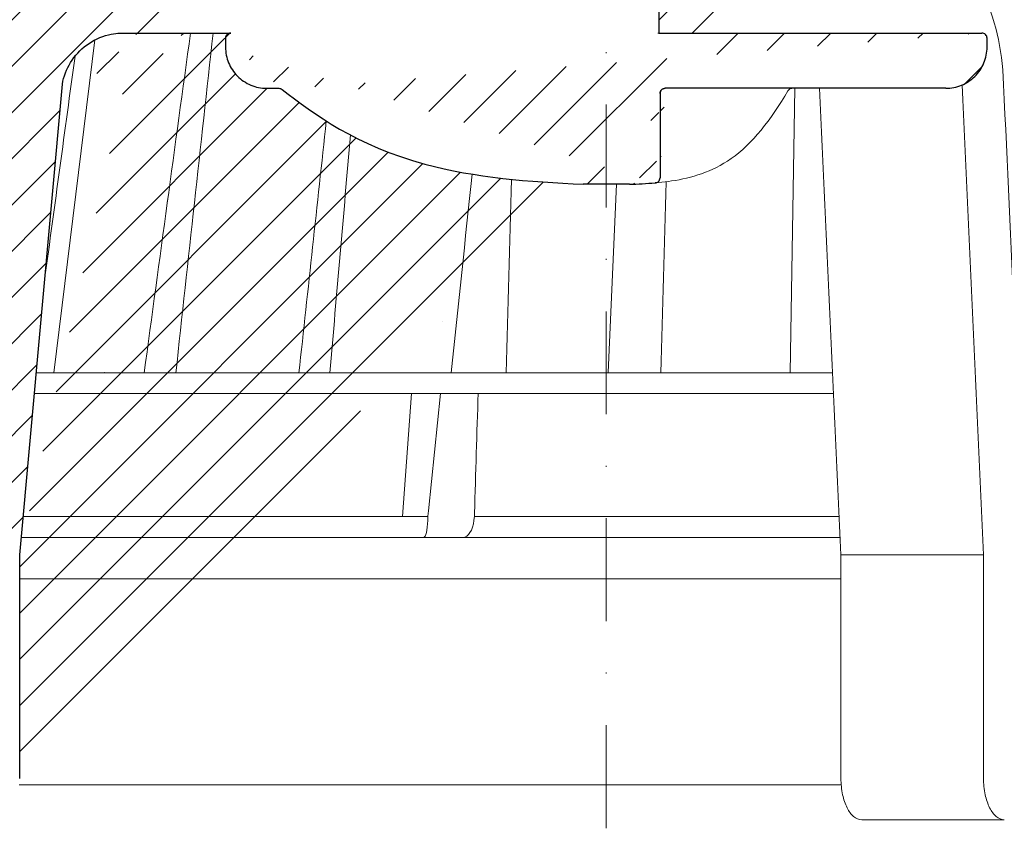
# Model space of a CAD drawing. Units: millimetres. Extents: x -5974 to 22349, y -405 to 26341.
# Drawn here: x 285 to 381, y 21279 to 21357 of the extents above; entities that cross this region are included whole.
import ezdxf

# ---------------------------------------------------------------- set-up
doc = ezdxf.new("R2010")
doc.units = ezdxf.units.MM
doc.linetypes.add('DASHDOT2', pattern=[0.5, 0.25, -0.125, 0, -0.125])
doc.layers.add('TOPWET_KOŠ', color=241, linetype='Continuous', lineweight=13)
doc.layers.add('TOPWET_TENKOU', color=142, linetype='Continuous', lineweight=13)
pattern_1 = [(45, (2.864908310584724e-11, 12100.00000068766), (-2.245064030267288, 2.245064030267288), [])]

# ---------------------------------------------------------------- blocks, each defined once
blk = doc.blocks.new('TOPWET_KOŠ_75_125')
at = {"layer": 'TOPWET_KOŠ', "ltscale": 40}
h = blk.add_hatch(dxfattribs=at)
h.set_pattern_fill('LINE', color=256, angle=45)
h.set_pattern_definition([(45, (-431.6812566554627, -19469.4732003), (-2.245064030267288, 2.245064030267288), [])])
edge = h.paths.add_edge_path()
edge.add_line((31.2255751918301, 73.09893293755522), (31.2255751918301, 64.0365206330498))
edge.add_line((31.2255751918301, 64.0365206330498), (37.00038763933662, 64.0365206422066))
edge.add_line((37.00038763933662, 64.0365206422066), (37.00038763933753, 61.0365206330498))
edge.add_line((37.00038763933753, 61.0365206330498), (5.10038759514282, 61.03652063304617))
edge.add_line((5.10038759514282, 61.03652063304617), (5.10038759514282, 53.03652063282425))
edge.add_line((5.10038759514282, 53.03652063282425), (36.50038767239039, 53.03652063282425))
edge.add_line((33.00038768101967, 47.67186447880522), (5.717807177451505, 47.67186447880522))
edge.add_spline(control_points=[(33.00038768101967, 47.67186447880522), (33.52481255043222, 47.67186447880522), (34.04415458527819, 47.77499752013318), (35.00372822366171, 48.17175596291781), (35.4364022989912, 48.45783807340922), (36.18450238251899, 49.19251116342275), (36.48698607339429, 49.63976926798205), (36.89578113508287, 50.62074096809738), (37.00038768176091, 51.14370655630773), (37.00038768176091, 51.67186447880522)], knot_values=[-0.630331423215619, -0.630331423215619, -0.630331423215619, -0.630331423215619, -0.4730039623937672, -0.4730039623937672, -0.3188223629230527, -0.3188223629230527, -0.1584473767487693, -0.1584473767487693, 0, 0, 0, 0], degree=3, periodic=0)
edge.add_line((37.00038763933389, 51.67186447880522), (37.00038763933389, 52.53652063282425))
edge.add_arc((36.50038769975345, 52.53652069933014), 0.4999999334941101, 359.9999923789863, 450.0000031355233)
edge.add_spline(control_points=[(-31.51160329796403, 47.56640774912012), (-28.42271777491351, 45.1617958180359), (-24.30386410277242, 42.11523037038205), (-12.71973782418991, 38.97449442593279), (-7.501075484437024, 38.597444610401), (-2.249612260486174, 38.33867641775214)], knot_values=[-3.728089403907972, -3.728089403907972, -3.728089403907972, -3.728089403907972, -1.577350445304785, -1.577350445304785, 0, 0, 0, 0], degree=3, periodic=0)
edge.add_spline(control_points=[(2.250387539161238, 38.33867641775214), (3.084179777397367, 38.37976190218251), (3.917144517551606, 38.42383947530834), (4.74814313871957, 38.47423509770306)], knot_values=[-2.035590059301482, -2.035590059301482, -2.035590059301482, -2.035590059301482, -1.898844882753666, -1.898844882753666, -1.898844882753666, -1.898844882753666], degree=3, periodic=0)
edge.add_line((5.217879367223759, 47.17186447880522), (5.217879367222849, 38.97331797161678))
edge.add_arc((5.717734327095059, 47.1720095032033), 0.4998549809099329, 89.99164954212357, 180.0166233935509)
edge.add_line((2.250387539163057, 38.33867641775214), (-2.249612360659739, 38.33867641775214))
edge.add_spline(control_points=[(5.084171983115993, 38.50642207831334), (4.940780211705714, 38.49285803942985), (4.842923923558374, 38.48323782348598), (4.787447186417012, 38.47776266645087), (4.779816942809703, 38.47700736651313), (4.772247712289754, 38.47625756317575), (4.770365796404803, 38.47607093955594), (4.768506970138333, 38.4758865076692), (4.768047889348964, 38.47584093334808), (4.767598087180886, 38.47579626846345), (4.767487926119429, 38.47578532664193), (4.767381688710884, 38.47577477319282), (4.767356098523123, 38.47577223076223), (4.767332276642264, 38.47576986386775), (4.767326757795672, 38.47576931548974), (4.767322071702438, 38.47576884984301), (4.767321105745395, 38.47576875385494), (4.767320542054222, 38.47576869784098), (4.767320500414826, 38.47576869370096), (4.767320699533229, 38.47576871348792), (4.76732092633938, 38.47576873602884), (4.767321281303339, 38.47576877130268), (4.767321367953627, 38.47576877991378), (4.767311031966528, 38.47576775275229), (4.754544476006231, 38.47462308817558), (4.74814307689212, 38.47423487675769)], knot_values=[0, 0, 0, 0, 0.09633389400043205, 0.09633389400043205, 0.1178485758355179, 0.1178485758355179, 0.1285869814674128, 0.1285869814674128, 0.1339278270033399, 0.1339278270033399, 0.1365818024865494, 0.1365818024865494, 0.1379003244163519, 0.1379003244163519, 0.1385553423850894, 0.1385553423850894, 0.1388807386995, 0.1388807386995, 0.1390423866959046, 0.1390423866959046, 0.1391909471062767, 0.1391909471062767, 0.1392020891371316, 0.1392020891371316, 0.1411260370795019, 0.1411260370795019, 0.1411260370795019, 0.1411260370795019], degree=3, periodic=0)
edge.add_spline(control_points=[(-36.99967682150964, 51.67186447880158), (-36.99967682152055, 51.14744092340334), (-36.8965441187047, 50.62810023384736), (-36.49978648712931, 49.66852744618154), (-36.21370432630101, 49.23585316406752), (-35.47903035155832, 48.48775187422143), (-35.03177114768096, 48.18526749691591), (-34.05079673370074, 47.7764713218603), (-33.52782944255614, 47.67186447880158), (-32.99966985146511, 47.67186447880158)], knot_values=[-0.6303319976124314, -0.6303319976124314, -0.6303319976124314, -0.6303319976124314, -0.473004919345541, -0.473004919345541, -0.3188232464521208, -0.3188232464521208, -0.1584478773272942, -0.1584478773272942, 0, 0, 0, 0], degree=3, periodic=0)
edge.add_line((-32.9996698514642, 47.67186447880158), (-31.81874433332086, 47.67186447880158))
edge.add_spline(control_points=[(-31.81874433332086, 47.67186447880158), (-31.76349604045936, 47.67186447723725), (-31.70862783804841, 47.66270735409853), (-31.60411983376616, 47.62682457873234), (-31.55519901345997, 47.60034578684645), (-31.51160332533618, 47.56640774964399)], knot_values=[-0.0331489771702768, -0.0331489771702768, -0.0331489771702768, -0.0331489771702768, -0.01657448929253305, -0.01657448929253305, 0, 0, 0, 0], degree=3, periodic=0)
edge.add_line((-36.99961235457067, 52.53652063282425), (-36.99961235457067, 51.67186447880158))
edge.add_spline(control_points=[(-36.49967594978625, 53.03652063282425), (-36.56522933707856, 53.03652063281697), (-36.63014737217691, 53.02362893798272), (-36.75009439291443, 52.97403394458888), (-36.80417871986629, 52.93827362532829), (-36.89769124326358, 52.84643943887932), (-36.93550168405, 52.79053221677168), (-36.98660101697624, 52.66791087900856), (-36.99967682096212, 52.60254027986957), (-36.99967682096485, 52.53652063282425)], knot_values=[-0.07879149385351852, -0.07879149385351852, -0.07879149385351852, -0.07879149385351852, -0.059125479121592, -0.059125479121592, -0.0398527546339274, -0.0398527546339274, -0.01980589411342952, -0.01980589411342952, 0, 0, 0, 0], degree=3, periodic=0)
edge.add_line((-45.66758817235586, 53.0365206079332), (-36.47266415287959, 53.03652063282425))
edge.add_spline(control_points=[(-52.85376065138371, 48.07840967393713), (-52.72325795772213, 48.81852722785334), (-52.45485344003282, 49.52757937531715), (-51.6573129917615, 50.83071561466932), (-51.12740833123553, 51.40794612306127), (-49.86262863336742, 52.33915121244354), (-49.13577610287666, 52.6784239270346), (-47.66466182501608, 53.0365206079332), (-47.11708322777667, 53.0365206079332), (-46.5191388125877, 53.0365206079332), (-46.09336349247224, 53.0365206079332), (-45.66758817235586, 53.0365206079332)], knot_values=[-0.3680960543463518, -0.3680960543463518, -0.3680960543463518, -0.3680960543463518, -0.3141641921270188, -0.3141641921270188, -0.2584562018594601, -0.2584562018594601, -0.2014537706787665, -0.2014537706787665, -0.1498030421567336, -0.1498030421567336, -0.02207044612199788, -0.02207044612199788, -0.02207044612199788, -0.02207044612199788], degree=3, periodic=0)
edge.add_line((-56.99960962640944, 2.336611299724609), (-52.85376065138007, 48.07840967393349))
edge.add_line((16.5748350318554, 87.73626064989367), (16.57483503185176, 76.03652063318805))
edge.add_line((16.57483503184903, 76.03652063318805), (24.0009144620808, 76.03652063318805))
edge.add_line((25.00077527867234, 75.03652063318805), (25.00077527867143, 74.03652063318805))
edge.add_spline(control_points=[(24.00091446207171, 76.03652063318805), (24.13202253436521, 76.03652063318805), (24.26185991217244, 76.01073694231673), (24.50175542510806, 75.91154607968929), (24.60992439349229, 75.84002518294437), (24.79694950055818, 75.65635657625899), (24.87257028627846, 75.54454232284115), (24.97476872020616, 75.29930022831104), (25.00092026133098, 75.16855949290766), (25.00092026132279, 75.03652063318805)], knot_values=[-0.1575832948730255, -0.1575832948730255, -0.1575832948730255, -0.1575832948730255, -0.1182508828784173, -0.1182508828784173, -0.07970531956426322, -0.07970531956426322, -0.03961165791566463, -0.03961165791566463, 0, 0, 0, 0], degree=3, periodic=0)
edge.add_line((25.00077527867143, 74.03652063319169), (30.02331193586724, 74.03652063319169))
edge.add_spline(control_points=[(31.2255751918301, 73.09893293755522), (31.2243354629627, 73.20125463337172), (31.20231237039752, 73.30122921982911), (31.11616076303471, 73.50219572292553), (31.04837778451838, 73.5978789822002), (30.86190199038265, 73.78365464302988), (30.73185797466431, 73.8686422780338), (30.41109198349932, 74.0009676713089), (30.22285764746994, 74.03614354826277), (30.03563549954288, 74.03649416206099)], knot_values=[-0.1765997010473874, -0.1765997010473874, -0.1765997010473874, -0.1765997010473874, -0.1428732564743236, -0.1428732564743236, -0.1045916346860273, -0.1045916346860273, -0.05638474325932893, -0.05638474325932893, -0.0002205559867074416, -0.0002205559867074416, -0.0002205559867074416, -0.0002205559867074416], degree=3, periodic=0)
edge.add_line((-5.500000000004547, 89.8820621769919), (5.500000000004547, 89.8820621769919))
edge.add_arc((0.0007752782876195852, -7.963479366422689), 98.00000000045202, 80.92626060935227, 86.78273010606912)
edge.add_spline(control_points=[(15.45591741192675, 88.81016579885545), (15.61276760803776, 88.78511608754707), (15.76631549878311, 88.73578284118776), (16.05453627636871, 88.59079618082978), (16.18998246508818, 88.49285830061126), (16.38928582926292, 88.27867191694895), (16.46247548959491, 88.17006855107684), (16.55204390294693, 87.95045986665718), (16.57482431577318, 87.84441725025681), (16.57482503699157, 87.73626145963135)], knot_values=[-0.1671257092187503, -0.1671257092187503, -0.1671257092187503, -0.1671257092187503, -0.1198711591844759, -0.1198711591844759, -0.07106376998824943, -0.07106376998824943, -0.03244673718872924, -0.03244673718872924, 0, 0, 0, 0], degree=3, periodic=0)
edge.add_line((-16.57405975318397, 87.73626064989367), (-16.57405975318034, 76.03652063318805))
edge.add_spline(control_points=[(-15.45514213325532, 88.81016579885545), (-15.61199232936633, 88.78511608754707), (-15.76554022011169, 88.73578284118776), (-16.05376099769728, 88.59079618082978), (-16.18920718641675, 88.49285830061126), (-16.38851055059149, 88.27867191694895), (-16.46170021092348, 88.17006855107684), (-16.5512686242746, 87.95045986665718), (-16.57404903710176, 87.84441725025681), (-16.57404975832014, 87.73626145963135)], knot_values=[-0.1671257092187503, -0.1671257092187503, -0.1671257092187503, -0.1671257092187503, -0.1198711591844759, -0.1198711591844759, -0.07106376998824943, -0.07106376998824943, -0.03244673718872924, -0.03244673718872924, 0, 0, 0, 0], degree=3, periodic=0)
edge.add_arc((3.838067641481757e-10, -7.963479366422689), 98.00000000045202, 93.21726989393086, 99.07373939064776)
edge.add_line((-16.57405975317761, 76.03652063318805), (-24.00013918340937, 76.03652063318805))
edge.add_spline(control_points=[(-24.00013918340028, 76.03652063318805), (-24.13124725569378, 76.03652063318805), (-24.26108463350101, 76.01073694231673), (-24.50098014643663, 75.91154607968929), (-24.60914911482087, 75.84002518294437), (-24.79617422188676, 75.65635657625899), (-24.87179500760612, 75.54454232284115), (-24.97399344153473, 75.29930022831104), (-25.00014498265955, 75.16855949290766), (-25.00014498265136, 75.03652063318805)], knot_values=[-0.1575832948730255, -0.1575832948730255, -0.1575832948730255, -0.1575832948730255, -0.1182508828784173, -0.1182508828784173, -0.07970531956426322, -0.07970531956426322, -0.03961165791566463, -0.03961165791566463, 0, 0, 0, 0], degree=3, periodic=0)
edge.add_line((-25.00000000000091, 75.03652063318805), (-24.99999999999909, 74.03652063318805))
edge.add_line((-30.03361359869359, 74.0365206243041), (-24.99999999999909, 74.03652063318805))
edge.add_ellipse((-30.03344916098013, 73.09070782629351), major_axis=(-1.192171396856296, 1.525031845329011e-11), ratio=0.7933530442868774, start_angle=269.9999999999309, end_angle=359.5000000038621)
edge.add_line((-31.17191596404155, 64.03684864946263), (-31.22557516362485, 73.09896149527776))
edge.add_line((-50.131564997434, 64.03652063304617), (-31.17191596404155, 64.03684864946263))
edge.add_line((-50.13156502243964, 64.03652063304617), (-50.13156502243964, 60.66902793697227))
edge.add_spline(control_points=[(-50.13156499743309, 60.66902794281486), (-51.84179590526583, 60.26925483341984), (-53.46188069654818, 59.55113510133378), (-56.43224580359129, 57.49737045031361), (-57.73293052126337, 56.15011178060377), (-59.73145574454338, 53.03055105902968), (-60.41090093242747, 51.2899012577509), (-60.73222267600158, 49.46759509526964)], knot_values=[-1.638495946965923, -1.638495946965923, -1.638495946965923, -1.638495946965923, -1.111448871847936, -1.111448871847936, -0.555125451716279, -0.555125451716279, 0, 0, 0, 0], degree=3, periodic=0)
edge.add_line((-60.73222267959045, 49.46759509527328), (-64.99500963023206, 3.537021136966359))
edge.add_spline(control_points=[(-60.99946489828835, -23.40067540917153), (-60.47523789116076, -23.40059574187399), (-59.9561003806466, -23.29746302088097), (-58.9967026987124, -22.90077539354388), (-58.56402634366714, -22.61469141127236), (-57.81592582299254, -21.88001662666284), (-57.51344282674654, -21.43275990501934), (-57.10464944590512, -20.45179241620644), (-57.00004338368581, -19.92883018313296), (-57.00004338368581, -19.40067540917153)], knot_values=[-0.6302730659702461, -0.6302730659702461, -0.6302730659702461, -0.6302730659702461, -0.4730034161771973, -0.4730034161771973, -0.3188209878722171, -0.3188209878722171, -0.1584464321889903, -0.1584464321889903, 0, 0, 0, 0], degree=3, periodic=0)
edge.add_line((-56.99960962641308, -19.40067540917153), (-56.99960962641399, -9.574852698329778))
edge.add_line((-56.99957547795657, -9.574852698329778), (-56.99957547795657, -4.574852698387986))
edge.add_line((-56.99960962641399, -4.574852698387986), (-56.99960962641126, 2.336611299699143))
edge.add_line((-64.99500963023206, 3.537021136966359), (-64.99500963023115, -19.99999999999272))
edge.add_spline(control_points=[(-64.99500963023115, -19.99999999999272), (-66.96647927743743, -20.00043931568143), (-69.49006826021946, -19.99999999999272)], knot_values=[-0.06632993025692539, -0.06632993025692539, -0.06632993025692539, -0.01750465544214877, -0.01750465544214877, -0.01750465544214877], weights=[1.07393832960933, 1.046850281873787, 1.019578430175061], degree=2, periodic=0)
edge.add_line((-67.65807247746397, -23.40067540917153), (-69.49006826021946, -19.99999999999272))
edge.add_line((-67.65807247422435, -23.40067540917153), (-60.99946489828835, -23.40067540917153))
at = {"layer": 'TOPWET_KOŠ', "lineweight": 30}
for p, q in [((-45.66758817235586, 53.0365206079332), (-45.26885434012274, 53.0365206079332)), ((-45.26885434012274, 53.0365206079332), (-36.49967595621092, 53.03652060792956)), ((-36.47266415287959, 53.03652063282425), (-36.49967594978534, 53.03652063282425)), ((-36.99961235457067, 52.53652063282425), (-36.99961235457067, 51.67186447880158)), ((37.00038763324574, 51.67186447880522), (37.00038763324574, 52.53652063282425)), ((37.00038763933389, 51.67186447880522), (37.00038763933389, 52.53652063282425)), ((-56.99960962640944, 2.336611299724609), (-52.85376065138007, 48.07840967393349)), ((-32.9996698514642, 47.67186447880158), (-31.81874433332086, 47.67186447880158)), ((5.217879277066459, 47.17186447880522), (5.217879367223759, 47.17186447880522)), ((2.250387539163057, 38.33867641775214), (-2.249612360659739, 38.33867641775214)), ((2.250387639337532, 38.33867641775214), (2.250387539163057, 38.33867641775214)), ((-56.99960962641399, -4.574852698387986), (-56.99960962641126, 2.336611299699143)), ((-56.99957547795657, -9.574852698329778), (-56.99957547795657, -4.574852698387986)), ((-56.99960962641308, -19.40067540917153), (-56.99960962641399, -9.574852698329778))]:
    blk.add_line(p, q, dxfattribs=at)
at = {"layer": 'TOPWET_KOŠ'}
for p, q in [((36.50038767239039, 53.03652063282425), (5.000387594257518, 53.03652063282425)), ((-53.66661888700673, 20.00988193782541), (-49.70138230160137, 52.3658595323468)), ((5.217879367222849, 38.97331797161678), (5.217879367223759, 47.17186447880522)), ((5.717807177451505, 47.67186447880522), (33.00038768102058, 47.67186447880522)), ((18.30365738970704, 47.67186447880522), (17.86055276735624, 20.00988193782541)), ((0.9968979690320339, 38.33867641775214), (0.1791073935810346, 20.06111249259629)), ((-15.87601763671682, 24.99678882552689), (-15.87601649210592, 24.99680928728776)), ((-55.39777687027345, 20.00988193782541), (21.99114551244384, 20.00988193782541)), ((-46.37056048010709, 20.02978481286482), (-46.37057685750369, 20.02977878089951)), ((22.08217544286981, 18.02073052666674), (-55.57806539482317, 18.0207305266631)), ((-19.79779732537736, 6.070977414070512), (-18.93664826523218, 18.02073122372531)), ((-17.28262952983368, 6.606583106691687), (-16.11109474881232, 18.0207305266631)), ((-17.34493365269918, 5.690403642896854), (-17.33495776902782, 6.096754551876074)), ((-17.33495780830799, 6.096754551399499), (-17.28262953699232, 6.606583107179176)), ((-12.81820309864452, 6.086558233811957), (-12.86194400788827, 5.690403642420279)), ((-12.86194401687317, 5.690403642420279), (-12.81820309783234, 6.086558233419055)), ((-12.81820309783598, 6.086558233419055), (-12.80875299824129, 6.395670018169767)), ((17.73937037743508, 6.070975563776301), (17.73939602992505, 6.070974274589389)), ((17.73939602992596, 6.070974274589389), (17.73937037733413, 6.070975563783577)), ((22.72192819288557, 4.037700000000768), (-56.84542992436127, 4.037700000000768)), ((22.79973853525826, 2.336611299735523), (36.6561449957926, 2.336611299720971)), ((22.79973853525826, 2.336611299735523), (22.79973853473439, -19.40067540916425)), ((36.65614499620642, -19.4006754091788), (36.65614499622916, 2.336611299720971)), ((38.67346241581799, -23.4006754091788), (24.81711796058789, -23.40067540916425))]:
    blk.add_line(p, q, dxfattribs=at)
at = {"layer": 'TOPWET_KOŠ', "lineweight": 30, "ltscale": 40}
for points in [[(31.2255751918301, 73.09893293755522), (31.2255751918301, 64.0365206330498), (37.00038763933662, 64.0365206422066), (37.00038763933753, 61.0365206330498), (5.10038759514282, 61.03652063304617), (5.10038759514282, 53.03652063282425), (36.50038767239039, 53.03652063282425)], [(-45.66758817235586, 53.0365206079332), (-36.47266415287959, 53.03652063282425)], [(5.217879367223759, 47.17186447880522), (5.217879367222849, 38.97331797161678)], [(33.00038768101967, 47.67186447880522), (5.717807177451505, 47.67186447880522)]]:
    blk.add_lwpolyline(points, dxfattribs=at)
for centre, radius, start, end in [((36.50038769975345, 52.53652069933014), 0.4999999334941101, 359.9999923789863, 90.00000313552333), ((5.717734327095059, 47.1720095032033), 0.4998549809099329, 89.99164954212357, 180.0166233935509)]:
    blk.add_arc(centre, radius, start, end, dxfattribs=at)
at = {"layer": 'TOPWET_KOŠ'}
for centre, major_axis, ratio, start_param, end_param in [((-34.49088789941015, -178.9669433731942), (39.73771207422448, 383.9091227877332), 0.003566419010026012, 0.9663556316409387, 1.026313581872881), ((-33.04965765191901, 19.060603084592), (-0.01171373090697673, -1.000526720997767), 0.551302717501401, 3.139313954721571, 3.156779997283246), ((0.927816103877376, 19.06060308458837), (-0.00930133459676464, -1.000545429148184), 0.2220830896859318, 3.134924172472164, 3.152390215037077), ((3.680941517814063e-06, 6.070562956989306), (-102.1566915338994, 0.000140052013812314), 1e-05, 4.882910140164789, 5.300329965113699), ((-3.809281224675942e-06, 6.070562956985668), (-102.1566915339815, -0.0001460302709727403), 1e-05, 4.489025198934745, 4.838214018919681), ((-17.80735699463003, 6.037704905818828), (-0.03453668094576463, 1.999988879039618), 0.2318313480271691, 3.13758981820032, 4.533850652531726), ((-13.90709902017898, 6.037704945007135), (-0.04567103574324295, -1.999856620609635), 0.5333200542802558, 0.01217941920022092, 1.408440236373735)]:
    blk.add_ellipse(centre, major_axis=major_axis, ratio=ratio, start_param=start_param, end_param=end_param, dxfattribs=at)
at = {"layer": 'TOPWET_KOŠ', "lineweight": 30}
blk.add_ellipse((5.039355687684292, 39.00441414082161), major_axis=(0.03589009670934656, -0.4987353287015583), ratio=0.8927477885334442, start_param=0.02006541518980942, end_param=0.02012347239511225, dxfattribs=at)
for points, knots in [([(-50.13156499743309, 60.66902794281486), (-51.84179590526583, 60.26925483341984), (-53.46188069654818, 59.55113510133378), (-56.43224580359129, 57.49737045031361), (-57.73293052126337, 56.15011178060377), (-59.73145574454338, 53.03055105902968), (-60.41090093242747, 51.2899012577509), (-60.73222267600158, 49.46759509526964)], [-1.638495946965923, -1.638495946965923, -1.638495946965923, -1.638495946965923, -1.111448871847936, -1.111448871847936, -0.555125451716279, -0.555125451716279, 0, 0, 0, 0]), ([(-52.85376065138371, 48.07840967393713), (-52.72325795772213, 48.81852722785334), (-52.45485344003282, 49.52757937531715), (-51.6573129917615, 50.83071561466932), (-51.12740833123553, 51.40794612306127), (-49.86262863336742, 52.33915121244354), (-49.13577610287666, 52.6784239270346), (-47.66466182501608, 53.0365206079332), (-47.11708322777667, 53.0365206079332), (-46.5191388125877, 53.0365206079332), (-46.09336349247224, 53.0365206079332), (-45.66758817235586, 53.0365206079332)], [-0.3680960543463518, -0.3680960543463518, -0.3680960543463518, -0.3680960543463518, -0.3141641921270188, -0.3141641921270188, -0.2584562018594601, -0.2584562018594601, -0.2014537706787665, -0.2014537706787665, -0.1498030421567336, -0.1498030421567336, -0.02207044612199788, -0.02207044612199788, -0.02207044612199788, -0.02207044612199788]), ([(-36.49967594978625, 53.03652063282425), (-36.56522933707856, 53.03652063281697), (-36.63014737217691, 53.02362893798272), (-36.75009439291443, 52.97403394458888), (-36.80417871986629, 52.93827362532829), (-36.89769124326358, 52.84643943887932), (-36.93550168405, 52.79053221677168), (-36.98660101697624, 52.66791087900856), (-36.99967682096212, 52.60254027986957), (-36.99967682096485, 52.53652063282425)], [-0.07879149385351852, -0.07879149385351852, -0.07879149385351852, -0.07879149385351852, -0.059125479121592, -0.059125479121592, -0.0398527546339274, -0.0398527546339274, -0.01980589411342952, -0.01980589411342952, 0, 0, 0, 0]), ([(37.00038767247406, 52.53652063282425), (37.00038767247406, 52.60207374145466), (36.98749604231853, 52.6669914957638), (36.9379012369991, 52.78693820052285), (36.9021409731904, 52.84102245993199), (36.81030683693461, 52.93453497038718), (36.75439957384879, 52.97234543175728), (36.63177811128753, 53.02344481448745), (36.56640741273077, 53.03652063282425), (36.50038767238948, 53.03652063282425)], [-0.0787914279018595, -0.0787914279018595, -0.0787914279018595, -0.0787914279018595, -0.05912549531249658, -0.05912549531249658, -0.03985279538015338, -0.03985279538015338, -0.01980592210226758, -0.01980592210226758, 0, 0, 0, 0]), ([(-36.99967682150964, 51.67186447880158), (-36.99967682152055, 51.14744092340334), (-36.8965441187047, 50.62810023384736), (-36.49978648712931, 49.66852744618154), (-36.21370432630101, 49.23585316406752), (-35.47903035155832, 48.48775187422143), (-35.03177114768096, 48.18526749691591), (-34.05079673370074, 47.7764713218603), (-33.52782944255614, 47.67186447880158), (-32.99966985146511, 47.67186447880158)], [-0.6303319976124314, -0.6303319976124314, -0.6303319976124314, -0.6303319976124314, -0.473004919345541, -0.473004919345541, -0.3188232464521208, -0.3188232464521208, -0.1584478773272942, -0.1584478773272942, 0, 0, 0, 0]), ([(33.00038768101967, 47.67186447880522), (33.52481255043222, 47.67186447880522), (34.04415458527819, 47.77499752013318), (35.00372822366171, 48.17175596291781), (35.4364022989912, 48.45783807340922), (36.18450238251899, 49.19251116342275), (36.48698607339429, 49.63976926798205), (36.89578113508287, 50.62074096809738), (37.00038768176091, 51.14370655630773), (37.00038768176091, 51.67186447880522)], [-0.630331423215619, -0.630331423215619, -0.630331423215619, -0.630331423215619, -0.4730039623937672, -0.4730039623937672, -0.3188223629230527, -0.3188223629230527, -0.1584473767487693, -0.1584473767487693, 0, 0, 0, 0]), ([(-31.81874433332086, 47.67186447880158), (-31.76349604045936, 47.67186447723725), (-31.70862783804841, 47.66270735409853), (-31.60411983376616, 47.62682457873234), (-31.55519901345997, 47.60034578684645), (-31.51160332533618, 47.56640774964399)], [-0.0331489771702768, -0.0331489771702768, -0.0331489771702768, -0.0331489771702768, -0.01657448929253305, -0.01657448929253305, 0, 0, 0, 0]), ([(-31.51160329796403, 47.56640774912012), (-28.42271777491351, 45.1617958180359), (-24.30386410277242, 42.11523037038205), (-12.71973782418991, 38.97449442593279), (-7.501075484437024, 38.597444610401), (-2.249612260486174, 38.33867641775214)], [-3.728089403907972, -3.728089403907972, -3.728089403907972, -3.728089403907972, -1.577350445304785, -1.577350445304785, 0, 0, 0, 0]), ([(5.217789101065136, 47.17186447880522), (5.217789101136987, 47.23741418081772), (5.230679853665606, 47.30232844744751), (5.28027255573852, 47.42227294669283), (5.316032949891451, 47.47635774219816), (5.407869380114789, 47.56987338068575), (5.463779493740731, 47.60768562194062), (5.586407994325782, 47.65878789196722), (5.65178310948977, 47.67186447880522), (5.717807177452414, 47.67186447880522)], [-0.07879291779238484, -0.07879291779238484, -0.07879291779238484, -0.07879291779238484, -0.05912797697513859, -0.05912797697513859, -0.03985508669420464, -0.03985508669420464, -0.01980722038882736, -0.01980722038882736, 0, 0, 0, 0]), ([(5.084171983115993, 38.50642207831334), (4.940780211705714, 38.49285803942985), (4.842923923558374, 38.48323782348598), (4.787447186417012, 38.47776266645087), (4.779816942809703, 38.47700736651313), (4.772247712289754, 38.47625756317575), (4.770365796404803, 38.47607093955594), (4.768506970138333, 38.4758865076692), (4.768047889348964, 38.47584093334808), (4.767598087180886, 38.47579626846345), (4.767487926119429, 38.47578532664193), (4.767381688710884, 38.47577477319282), (4.767356098523123, 38.47577223076223), (4.767332276642264, 38.47576986386775), (4.767326757795672, 38.47576931548974), (4.767322071702438, 38.47576884984301), (4.767321105745395, 38.47576875385494), (4.767320542054222, 38.47576869784098), (4.767320500414826, 38.47576869370096), (4.767320699533229, 38.47576871348792), (4.76732092633938, 38.47576873602884), (4.767321281303339, 38.47576877130268), (4.767321367953627, 38.47576877991378), (4.767311031966528, 38.47576775275229), (4.754544476006231, 38.47462308817558), (4.74814307689212, 38.47423487675769)], [0, 0, 0, 0, 0.09633389400043205, 0.09633389400043205, 0.1178485758355179, 0.1178485758355179, 0.1285869814674128, 0.1285869814674128, 0.1339278270033399, 0.1339278270033399, 0.1365818024865494, 0.1365818024865494, 0.1379003244163519, 0.1379003244163519, 0.1385553423850894, 0.1385553423850894, 0.1388807386995, 0.1388807386995, 0.1390423866959046, 0.1390423866959046, 0.1391909471062767, 0.1391909471062767, 0.1392020891371316, 0.1392020891371316, 0.1411260370795019, 0.1411260370795019, 0.1411260370795019, 0.1411260370795019]), ([(4.74814315121148, 38.47423488416098), (4.803777397879458, 38.47760881061549), (4.858457940514199, 38.49026168567434), (4.969069247868902, 38.53627527401113), (5.022942687067371, 38.57202164958653), (5.116079520604217, 38.66368616789987), (5.153743648521413, 38.71943338305573), (5.204790953070187, 38.84187807068156), (5.217876809896552, 38.90727312125455), (5.217876908742255, 38.97331797157312)], [-0.07573792282213852, -0.07573792282213852, -0.07573792282213852, -0.07573792282213852, -0.0590169851708694, -0.0590169851708694, -0.03979783331576754, -0.03979783331576754, -0.01981345509529634, -0.01981345509529634, 0, 0, 0, 0])]:
    blk.add_open_spline(points, degree=3, knots=knots, dxfattribs=at)
at = {"layer": 'TOPWET_KOŠ'}
for points, knots in [([(31.26027945798887, 61.03652060792956), (31.36423074833328, 61.03652060792956), (31.46818203868133, 61.03652060792956), (31.57213332902575, 61.03652060792956), (32.39654843263361, 61.03652060792956), (33.21510414737895, 60.75301567379574), (34.7671955292135, 59.63832000939146), (35.4890231192885, 58.81539100644659), (36.12329938363109, 57.76114281159607), (36.75283386900628, 56.71477605925975), (37.28622155496214, 55.45691760947011), (38.11089502734558, 52.62801079009296), (38.39549678433013, 51.07974686740636), (38.53879980593138, 49.46759509526601)], [-20.39148622401018, -20.39148622401018, -20.39148622401018, -20.39148622401018, -19.76777846831432, -19.76777846831432, -19.76777846831432, -14.80828718612619, -14.80828718612619, -9.848037923330601, -9.848037923330601, -9.848037923330601, -4.924157234832626, -4.924157234832626, 0, 0, 0, 0]), ([(17.64529999947172, 47.42431717535146), (16.01489808740007, 44.63748710197251), (14.15544206339564, 42.24084138343096), (10.26565944873801, 39.53107507915774), (8.282187449471166, 38.96175822567602), (5.925993194175135, 38.59831927896448), (5.505424546104223, 38.5462977918869), (5.084197785703509, 38.5064245198846)], [6.087865016857269e-06, 6.087865016857269e-06, 6.087865016857269e-06, 6.087865016857269e-06, 1.369854633840458, 1.369854633840458, 2.641644473908636, 2.641644473908636, 2.918226969606467, 2.918226969606467, 2.918226969606467, 2.918226969606467]), ([(18.07688838197646, 47.67186447880522), (18.05938312793114, 47.67186447889253), (18.0418051728675, 47.67094007939886), (18.00713028527844, 47.66727787789932), (17.98995965128779, 47.66455508324725), (17.92140300614028, 47.64999281556811), (17.87095049763957, 47.63052780659564), (17.77977490546709, 47.57745806941966), (17.73793196830502, 47.54320151614957), (17.68120755861673, 47.47928442050033), (17.66181580698594, 47.45255135987463), (17.64530038120029, 47.42431695206324)], [0, 0, 0, 0, 0.005258853131797952, 0.005258853131797952, 0.01046032332599806, 0.01046032332599806, 0.02628470891496146, 0.02628470891496146, 0.04210909510194309, 0.04210909510194309, 0.05192208138713988, 0.05192208138713988, 0.05192208138713988, 0.05192208138713988]), ([(24.81700180608732, -23.40067540916425), (24.5484055145771, -23.40067540916425), (24.28232926042801, -23.29420380037482), (23.79564806484814, -22.88790172165318), (23.57805027202085, -22.59885070027303), (23.21009928536478, -21.87269401653975), (23.06301155690289, -21.44266701718152), (22.90632036443549, -20.71375965607149), (22.86503586129311, -20.44843120570658), (22.8124142364195, -19.92111775895683), (22.79956639594093, -19.66123197022898), (22.79956639594093, -19.40067540916425)], [-0.6325366304958133, -0.6325366304958133, -0.6325366304958133, -0.6325366304958133, -0.4714275862724414, -0.4714275862724414, -0.3161891346582426, -0.3161891346582426, -0.1613134381270866, -0.1613134381270866, -0.07816696832020045, -0.07816696832020045, 0, 0, 0, 0]), ([(36.655972856468, -19.4006754091788), (36.655972856468, -19.66123197025809), (36.66882069694657, -19.92111775899684), (36.72144232183018, -20.44843120578662), (36.76272682499712, -20.71375965616971), (36.91941801747453, -21.44266701727975), (37.06650574593277, -21.8726940166307), (37.43445673259612, -22.59885070035307), (37.65205452539158, -22.88790172171866), (38.13873572096145, -23.29420380040756), (38.40481107961205, -23.4006754091788), (38.67340737110499, -23.4006754091788)], [-0.6327279539600187, -0.6327279539600187, -0.6327279539600187, -0.6327279539600187, -0.5545373424589967, -0.5545373424589967, -0.4713657233212326, -0.4713657233212326, -0.3164431815105385, -0.3164431815105385, -0.1611577748956058, -0.1611577748956058, 0, 0, 0, 0])]:
    blk.add_open_spline(points, degree=3, knots=knots, dxfattribs=at)
for points in [[(-40.40575441924921, 53.03652060792956), (-41.9083655845443, 42.03020932340223), (-43.40614616692983, 31.02132598929165), (-44.90007924674865, 20.00988193782177)], [(-44.90007108893587, 20.00988170440542), (-43.40632029905828, 31.01999609662744), (-41.90853249537304, 42.02895000157514), (-40.40576168690222, 53.03652060792956)], [(-41.8270493151158, 20.00988193782177), (-40.62312704071155, 31.01964503277486), (-39.41762108015519, 42.02852502453607), (-38.21012624297418, 53.03652060792956)], [(-51.62368077499013, 50.79273177624054), (-52.60882373441837, 43.555867429317), (-53.59273541120547, 36.31873530552548), (-54.57557428246491, 29.081371328979)], [(38.53879980593138, 49.46759509526601), (39.25588138330932, 33.99066451002727), (39.97256594310966, 18.51363703599782), (40.68892624357977, 3.03652060792956)], [(36.65614499579351, 2.336611299720971), (35.96005314996182, 17.55493359354659), (35.26351289698232, 32.77312338121919), (34.56641133261292, 47.99116211047294)], [(20.72463104132476, 47.67186447880522), (21.41684971855102, 32.5602491733589), (22.1085152031892, 17.44849561123556), (22.7997385352528, 2.336611299735523)], [(-29.86397627662973, 20.00988194290767), (-28.9805428733298, 28.1696949084544), (-28.09557991270685, 36.328935570662), (-27.20883007667271, 44.48749790753936)], [(-26.86629298238404, 20.00988193782177), (-26.19661234020714, 27.71835359840043), (-25.52614844903019, 35.42629358729755), (-24.85476231556004, 43.13370128958195)], [(-9.742218443359889, 20.00988193782541), (-9.565452745970106, 26.28244655032904), (-9.388652271572028, 32.55498746025478), (-9.211801028414811, 38.82750457540169)], [(5.314807564749572, 20.00988194448655), (5.485728775016469, 26.20352678076961), (5.656887492707028, 32.39680264923663), (5.828317002521544, 38.58970923114612)], [(-48.78505346564543, 20.06111249259266), (-48.78102218383992, 20.06116321857189), (-48.77698825732932, 20.06116328658391), (-48.77295211915225, 20.06111249259266)], [(-12.80874969363231, 6.395778111585969), (-12.69564017215635, 10.25342374887623), (-12.57118928478212, 14.167004245508), (-12.45335417663955, 18.0207305266631)]]:
    blk.add_open_spline(points, degree=3, dxfattribs=at)
at = {"layer": 'TOPWET_KOŠ', "lineweight": 30}
blk.add_open_spline([(2.250387539161238, 38.33867641775214), (3.084179777397367, 38.37976190218251), (3.917144517551606, 38.42383947530834), (4.74814313871957, 38.47423509770306)], degree=3, dxfattribs=at)
blk = doc.blocks.new('A$C07520869')
at = {"layer": 'TOPWET_KOŠ', "ltscale": 40}
blk.add_blockref('TOPWET_KOŠ_75_125', (0, 0), dxfattribs=at)

msp = doc.modelspace()

# ---------------------------------------------------------------- hatches: boundary and pattern name
at = {"layer": 'TOPWET_TENKOU', "ltscale": 40}
h = msp.add_hatch(dxfattribs=at)
h.set_pattern_fill('LINE', color=256, angle=45)
h.set_pattern_definition(pattern_1)
h.paths.add_polyline_path([(301.4286492261397, 21161.95868323265), (304.0725482454169, 21160.72581287257), (304.0927700378859, 21157.65210041728, -0.3583444254929845)], flags=17)
h.paths.add_polyline_path([(261.9544939759127, 21278.75957728595, 0.3394542588632478), (262.9204198022016, 21278.01839633106), (263.9884833452015, 21278.01839633106), (264.0887078743688, 21274.67757869214, -0.3180860874790322)], flags=17)
h.paths.add_polyline_path([(303.9884833452015, 21173.5036777053), (277.5133098730648, 21191.5036777053), (275.3767331090276, 21257.90413131328, 0.1905658559919727), (273.9148534277384, 21261.27886273714), (267.657129601523, 21267.53658656336, -0.1885425157479427), (266.1966587138481, 21270.87228027755), (265.9684159894068, 21276.57834838858, 0.4025519658861193), (264.4696145513241, 21278.01839633106), (262.9204198022016, 21278.01839633106, -0.3394542588634079), (261.9544939759126, 21278.75957728595), (259.8014482124117, 21286.79485346636, 0.339454258863483), (256.9036707335437, 21289.01839633106), (250.1431838835871, 21289.01839633105, -0.2679491924311879), (247.5451076722329, 21290.51839633105), (243.2234789496815, 21298.00367684996, 0.2679491924311158), (240.6254027383282, 21299.50367684996), (171.385146211258, 21299.50367684996), (171.385146211258, 21300.50367616243), (174.3851477460084, 21303.50367770529), (244.0895038596398, 21303.50367770529, -0.2679491924311366), (246.6875800709932, 21302.00367770529), (249.854508748991, 21296.51839633105, 0.2679491924312283), (252.4525849603454, 21295.01839633105), (263.0070104569674, 21295.01839633106, -0.3394542588635102), (263.9729362832568, 21294.27721537616), (265.7886825002056, 21287.50075824085, 0.3394542588634109), (267.7205341527838, 21286.01839633106), (268.9616136353998, 21286.01839633106, -0.348550008929528), (269.9354470150802, 21285.24565950146), (271.9884833452015, 21276.44830221539), (271.9884833452015, 21272.01839633106, 0.4142135623730951), (273.9884833452015, 21270.01839633106), (276.0518025268265, 21270.01839633106, -0.4048234217644038), (278.0507679617158, 21268.08271732388), (280.4626555772243, 21193.12616326185), (306.9884833452015, 21175.0917243062), (308.4884833452015, 21093.5036777053), (304.4884833452015, 21097.5036777053)])
h.paths.add_polyline_path([(274.5351769324893, 21176.70607115548), (303.198186493981, 21163.34029029118, -0.289689830411837), (304.0642266405121, 21161.99069681812), (304.0725482454168, 21160.72581287257), (273.6899404090083, 21174.8934555814, -0.283356270835945), (266.7667559076276, 21185.40931091658), (263.9884833452015, 21278.01839633106), (264.4696145513241, 21278.01839633106, -0.4054564330826202), (265.9689400066077, 21276.56337609471), (268.7660697749342, 21185.46225765329, 0.2831664322194056)], flags=17)
h.paths.add_polyline_path([(165.3851445168548, 21300.50367616243), (165.3851445168548, 21299.50367684996), (160.3851468987968, 21299.50367684996), (160.3851468987968, 21303.50367770529), (162.3851460516198, 21303.50367770529)])
h = msp.add_hatch(dxfattribs=at)
h.set_pattern_fill('LINE', color=256, angle=45)
h.set_pattern_definition(pattern_1)
h.paths.add_polyline_path([(382.5713282258714, 21161.95868323265), (379.9274292065942, 21160.72581287257), (379.9072074141251, 21157.65210041728, 0.3583444254929845)], flags=17)
h.paths.add_polyline_path([(422.0454834760984, 21278.75957728595, -0.3394542588632478), (421.0795576498094, 21278.01839633106), (420.0114941068096, 21278.01839633106), (419.9112695776423, 21274.67757869214, 0.3180860874790322)], flags=17)
h.paths.add_polyline_path([(380.0114941068096, 21173.5036777053), (406.4866675789463, 21191.5036777053), (408.6232443429835, 21257.90413131328, -0.1905658559919727), (410.0851240242727, 21261.27886273714), (416.3428478504881, 21267.53658656336, 0.1885425157479427), (417.8033187381629, 21270.87228027755), (418.0315614626043, 21276.57834838858, -0.4025519658861193), (419.530362900687, 21278.01839633106), (421.0795576498094, 21278.01839633106, 0.3394542588634079), (422.0454834760985, 21278.75957728595), (424.1985292395993, 21286.79485346636, -0.339454258863483), (427.0963067184674, 21289.01839633106), (433.856793568424, 21289.01839633105, 0.2679491924311879), (436.4548697797782, 21290.51839633105), (440.7764985023296, 21298.00367684996, -0.2679491924311158), (443.3745747136829, 21299.50367684996), (512.6148312407531, 21299.50367684996), (512.6148312407531, 21300.50367616243), (509.6148297060026, 21303.50367770529), (439.9104735923713, 21303.50367770529, 0.2679491924311366), (437.3123973810178, 21302.00367770529), (434.1454687030201, 21296.51839633105, -0.2679491924312283), (431.5473924916657, 21295.01839633105), (420.9929669950437, 21295.01839633106, 0.3394542588635102), (420.0270411687543, 21294.27721537616), (418.2112949518055, 21287.50075824085, -0.3394542588634109), (416.2794432992273, 21286.01839633106), (415.0383638166113, 21286.01839633106, 0.348550008929528), (414.0645304369309, 21285.24565950146), (412.0114941068096, 21276.44830221539), (412.0114941068096, 21272.01839633106, -0.4142135623730951), (410.0114941068096, 21270.01839633106), (407.9481749251846, 21270.01839633106, 0.4048234217644038), (405.9492094902953, 21268.08271732388), (403.5373218747868, 21193.12616326185), (377.0114941068096, 21175.0917243062), (375.5114941068096, 21093.5036777053), (379.5114941068096, 21097.5036777053)])
h.paths.add_polyline_path([(409.4648005195218, 21176.70607115548), (380.80179095803, 21163.34029029118, 0.289689830411837), (379.935750811499, 21161.99069681812), (379.9274292065943, 21160.72581287257), (410.3100370430028, 21174.8934555814, 0.283356270835945), (417.2332215443835, 21185.40931091658), (420.0114941068096, 21278.01839633106), (419.530362900687, 21278.01839633106, 0.4054564330826202), (418.0310374454034, 21276.56337609471), (415.2339076770768, 21185.46225765329, -0.2831664322194056)], flags=17)
h.paths.add_polyline_path([(518.6148329351563, 21300.50367616243), (518.6148329351563, 21299.50367684996), (523.6148305532142, 21299.50367684996), (523.6148305532142, 21303.50367770529), (521.6148314003913, 21303.50367770529)])

# ---------------------------------------------------------------- linework, layer by layer
at = {"layer": 'TOPWET_TENKOU', "linetype": 'DASHDOT2', "ltscale": 40}
msp.add_line((341.9999887260055, 21408.8601417032), (341.9999887260055, 21080.97095236906), dxfattribs=at)
at = {"layer": 'TOPWET_TENKOU', "ltscale": 40}
for p, q in [((285.0003790995933, 21302.46595391018), (364.7997272612075, 21302.46595391018)), ((284.9547898321937, 21282.46595391018), (364.8223420713924, 21282.46595391018))]:
    msp.add_line(p, q, dxfattribs=at)

# ---------------------------------------------------------------- block references
msp.add_blockref('A$C07520869', (341.9999887260055, 21302.46595391018), dxfattribs=at)

doc.saveas('drawing.dxf')
